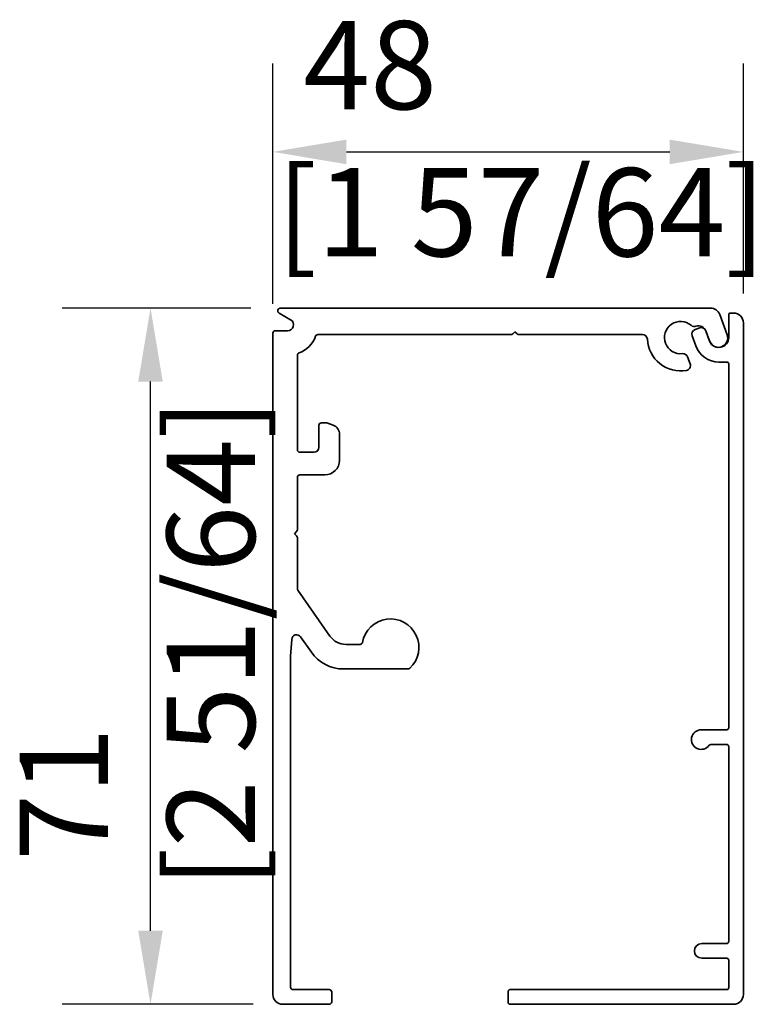
# Model space of a CAD drawing. Units: millimetres. Extents: x 0 to 1470, y 0 to 1040.
# Drawn here: x 745 to 832, y 514 to 631 of the extents above; entities that cross this region are included whole.
import ezdxf

# ---------------------------------------------------------------- set-up
doc = ezdxf.new("R2010")
doc.units = ezdxf.units.MM
doc.header["$LTSCALE"] = 3.5
doc.layers.add('Arêtes visibles(ISO)', color=7, linetype='Continuous', lineweight=35)
doc.layers.add('Cotes(ISO)', color=7, linetype='Continuous', lineweight=18)
doc.styles.add('MANTION', font='arial.ttf')
doc.dimstyles.new('Plan commercial', dxfattribs={"dimscale": 3.5, "dimtxt": 3, "dimasz": 2.5, "dimexe": 3, "dimexo": 1, "dimgap": 0.762, "dimtad": 1, "dimrnd": 1e-08, "dimtxsty": 'MANTION', "dimcen": 0.09, "dimdle": 10, "dimclrd": 7, "dimclre": 7, "dimclrt": 256, "dimazin": 2, "dimtfac": 0.5, "dimtmove": 0, "dimatfit": 3, "dimfxl": 0, "dimtolj": 1, "dimlwd": 25, "dimlwe": 25, "dimarcsym": 0})

# ---------------------------------------------------------------- blocks, each defined once
blk = doc.blocks.new('*D9')
at = {"layer": 'Cotes(ISO)', "color": 7, "linetype": 'Continuous', "lineweight": 25, "transparency": 16777216}
for p, q in [((775.08, 596.95), (775.08, 625.52)), ((831.08, 598.18), (831.08, 625.52)), ((783.83, 615.02), (822.33, 615.02))]:
    blk.add_line(p, q, dxfattribs=at)
at = {"layer": 'Cotes(ISO)', "color": 7, "linetype": 'Continuous', "transparency": 16777216}
for points in [[(783.83, 616.48), (783.83, 613.56), (775.08, 615.02)], [(822.33, 616.48), (822.33, 613.56), (831.08, 615.02)]]:
    blk.add_solid(points, dxfattribs=at)
at = {"layer": 'Defpoints', "color": 0, "linetype": 'Continuous', "transparency": 16777216}
for p in [(831.08, 615.02), (831.08, 594.68), (775.08, 593.45)]:
    blk.add_point(p, dxfattribs=at)
at = {"layer": 'Cotes(ISO)', "color": 154, "linetype": 'Continuous', "lineweight": 25, "true_color": 0x004691, "transparency": 16777216, "insert": (775.51, 630.59), "char_height": 10.5, "attachment_point": 1, "style": 'MANTION'}
blk.add_mtext('\\A1; 48\\P[1 57/64]', dxfattribs=at)
blk = doc.blocks.new('*D10')
at = {"layer": 'Cotes(ISO)', "color": 7, "linetype": 'Continuous', "lineweight": 25, "transparency": 16777216}
for p, q in [((772.47, 596.43), (750.02, 596.43)), ((760.52, 522.34), (760.52, 587.68)), ((772.75, 513.59), (750.02, 513.59))]:
    blk.add_line(p, q, dxfattribs=at)
at = {"layer": 'Cotes(ISO)', "color": 7, "linetype": 'Continuous', "transparency": 16777216}
for points in [[(759.06, 587.68), (761.98, 587.68), (760.52, 596.43)], [(759.06, 522.34), (761.98, 522.34), (760.52, 513.59)]]:
    blk.add_solid(points, dxfattribs=at)
at = {"layer": 'Defpoints', "color": 0, "linetype": 'Continuous', "transparency": 16777216}
for p in [(760.52, 596.43), (775.97, 596.43), (776.25, 513.59)]:
    blk.add_point(p, dxfattribs=at)
at = {"layer": 'Cotes(ISO)', "color": 154, "linetype": 'Continuous', "lineweight": 25, "true_color": 0x004691, "transparency": 16777216, "insert": (744.95, 527.44), "char_height": 10.5, "attachment_point": 1, "rotation": 90, "style": 'MANTION'}
blk.add_mtext('\\A1; 71\\P[2 51/64]', dxfattribs=at)

msp = doc.modelspace()

# ---------------------------------------------------------------- linework, layer by layer
at = {"layer": 'Arêtes visibles(ISO)'}
for p, q in [((827.1758, 596.4257), (775.9737, 596.4257)), ((775.8162, 595.8379), (777.1833, 595.0486)), ((829.1498, 593.2464), (828.2721, 595.6581)), ((829.3333, 595.609), (829.3333, 592.9257)), ((829.9167, 595.8424), (829.5667, 595.8424)), ((825.8838, 594.0813), (825.3356, 593.8818)), ((831.0833, 514.759), (831.0833, 594.6757)), ((775.0833, 593.4507), (775.0833, 514.759)), ((776.8333, 593.7424), (775.375, 593.7424)), ((780.4417, 593.2757), (803.4292, 593.2757)), ((803.6354, 593.3611), (803.9, 593.6257)), ((803.9, 593.6257), (804.1646, 593.3611)), ((804.3708, 593.2757), (819.0727, 593.2757)), ((824.987, 593.1341), (825.4259, 591.9281)), ((826.6216, 593.7116), (827.0668, 592.4883)), ((827.0704, 592.5267), (826.6314, 593.7326)), ((778, 579.5674), (778, 590.8341)), ((824.7565, 589.794), (824.451, 590.6333)), ((828.1667, 590.009), (829.1, 590.009)), ((829.3333, 589.7757), (829.3333, 546.4924)), ((780.5667, 582.484), (780.5667, 579.859)), ((781.5, 582.7757), (780.8583, 582.7757)), ((782.249, 582.5031), (781.5, 582.7757)), ((783.0167, 578.3424), (783.0167, 581.4068)), ((779.9833, 579.2757), (778.2917, 579.2757)), ((778.2917, 576.5924), (781.2667, 576.5924)), ((778, 570.0632), (778, 576.3007)), ((777.65, 569.5924), (777.9146, 569.8569)), ((777.9146, 569.3278), (777.65, 569.5924)), ((778, 563.0343), (778, 569.1216)), ((781.878, 557.404), (778.0528, 562.867)), ((777.184, 555.0192), (777.3237, 557.0159)), ((778.3834, 557.3097), (779.663, 555.4824)), ((785.4648, 556.409), (783.7893, 556.409)), ((777.1833, 515.634), (777.1833, 554.9989)), ((783.4857, 553.4924), (791.1768, 553.4924)), ((829.1, 546.259), (826.0667, 546.259)), ((827.2038, 544.509), (829.1, 544.509)), ((829.3333, 544.2757), (829.3333, 521.059)), ((829.1, 520.8257), (826.125, 520.8257)), ((826.125, 519.0757), (829.1, 519.0757)), ((829.3333, 518.8424), (829.3333, 515.5757)), ((781.7917, 515.3424), (777.475, 515.3424)), ((782.0833, 513.884), (782.0833, 515.0507)), ((803.0833, 515.109), (803.0833, 513.8257)), ((829.1, 515.3424), (803.3167, 515.3424)), ((776.25, 513.5924), (781.7917, 513.5924)), ((803.3167, 513.5924), (829.9167, 513.5924))]:
    msp.add_line(p, q, dxfattribs=at)
for centre, radius, start, end in [((775.9737, 596.1107), 0.315, 90, 240), ((827.1758, 595.259), 1.1667, 20, 90), ((829.5667, 595.609), 0.2333, 90, 180), ((829.9167, 594.6757), 1.1667, 0, 90), ((776.8333, 594.4424), 0.7, 270, 60), ((823.6167, 592.9257), 1.925, 49.289734, 276.552273), ((825.2527, 594.8271), 0.5833, 229.289734, 288.923576), ((825.7446, 593.3924), 0.9333, 20, 108.923576), ((826.0833, 593.5331), 0.5833, 20, 110), ((775.375, 593.4507), 0.2917, 90, 180), ((777.1833, 594.0924), 3.15, 288.785971, 341.214029), ((780.4417, 592.984), 0.2917, 90, 161.214029), ((803.4292, 593.5674), 0.2917, 270, 315), ((804.3708, 593.5674), 0.2917, 225, 270), ((819.0727, 592.6924), 0.5833, 2.939534, 90), ((825.5351, 593.3336), 0.5833, 110, 200), ((828.1083, 592.8674), 1.1083, 200, 20), ((828.1667, 592.9257), 1.1667, 200, 0), ((823.6167, 592.9257), 3.9667, 182.939534, 280.071808), ((828.1667, 592.9257), 2.9167, 200, 270), ((778.2917, 590.8341), 0.2917, 108.785971, 180), ((823.9029, 590.4338), 0.5833, 20, 96.552273), ((824.2084, 589.5945), 0.5833, 280.071808, 20), ((829.1, 589.7757), 0.2333, 0, 90), ((780.8583, 582.484), 0.2917, 90, 180), ((781.85, 581.4068), 1.1667, 0, 70), ((778.2917, 579.5674), 0.2917, 180, 270), ((779.9833, 579.859), 0.5833, 270, 0), ((781.2667, 578.3424), 1.75, 270, 0), ((778.2917, 576.3007), 0.2917, 90, 180), ((777.7083, 570.0632), 0.2917, 315, 0), ((777.7083, 569.1216), 0.2917, 0, 45), ((778.2917, 563.0343), 0.2917, 180, 215), ((789.0833, 556.059), 3.3833, 312.620991, 169.944434), ((777.9056, 556.9752), 0.5833, 35, 176), ((783.7893, 558.7424), 2.3333, 215, 270), ((785.4648, 556.7007), 0.2917, 270, 349.944434), ((783.4857, 558.159), 4.6667, 215, 270), ((777.475, 554.9989), 0.2917, 176, 180), ((791.1768, 553.784), 0.2917, 270, 312.620991), ((826.0667, 545.0924), 1.1667, 90, 324.314665), ((829.1, 546.4924), 0.2333, 270, 0), ((827.2038, 544.2757), 0.2333, 90, 144.314665), ((829.1, 544.2757), 0.2333, 0, 90), ((826.125, 519.9507), 0.875, 90, 270), ((829.1, 521.059), 0.2333, 270, 0), ((829.1, 518.8424), 0.2333, 0, 90), ((777.475, 515.634), 0.2917, 180, 270), ((829.1, 515.5757), 0.2333, 270, 0), ((776.25, 514.759), 1.1667, 180, 270), ((781.7917, 515.0507), 0.2917, 0, 90), ((803.3167, 515.109), 0.2333, 90, 180), ((829.9167, 514.759), 1.1667, 270, 0), ((781.7917, 513.884), 0.2917, 270, 0), ((803.3167, 513.8257), 0.2333, 180, 270)]:
    msp.add_arc(centre, radius, start, end, dxfattribs=at)

# ---------------------------------------------------------------- dimensions: what is measured, and where the dimension line sits
at = {"layer": 'Cotes(ISO)', "color": 7, "linetype": 'Continuous', "lineweight": 25}
for base, p1, p2, angle, text, picture, middle in [((831.0833, 615.0228), (775.0833, 593.4507), (831.0833, 594.6757), 180, ' <>\\X[1 57/64]', '*D9', (803.0833, 615.0228)), ((760.5185, 596.4257), (776.25, 513.5924), (775.9737, 596.4257), 270, ' <>\\X[2 51/64]', '*D10', (760.5185, 555.009))]:
    dim = msp.add_linear_dim(base=base, p1=p1, p2=p2, angle=angle, text=text, dimstyle='Plan commercial', override={"dimdec": 2, "dimlfac": 0.857143, "dimpost": '\\X', "dimtp": 0, "dimtm": 0, "dimtdec": 2, "dimtofl": 0, "dimatfit": 1, "dimtvp": -0.25}, dxfattribs=at)
    dim.commit()
    dim.dimension.update_dxf_attribs({"geometry": picture, "text_midpoint": middle, "dimtype": 160})

doc.saveas('drawing.dxf')
